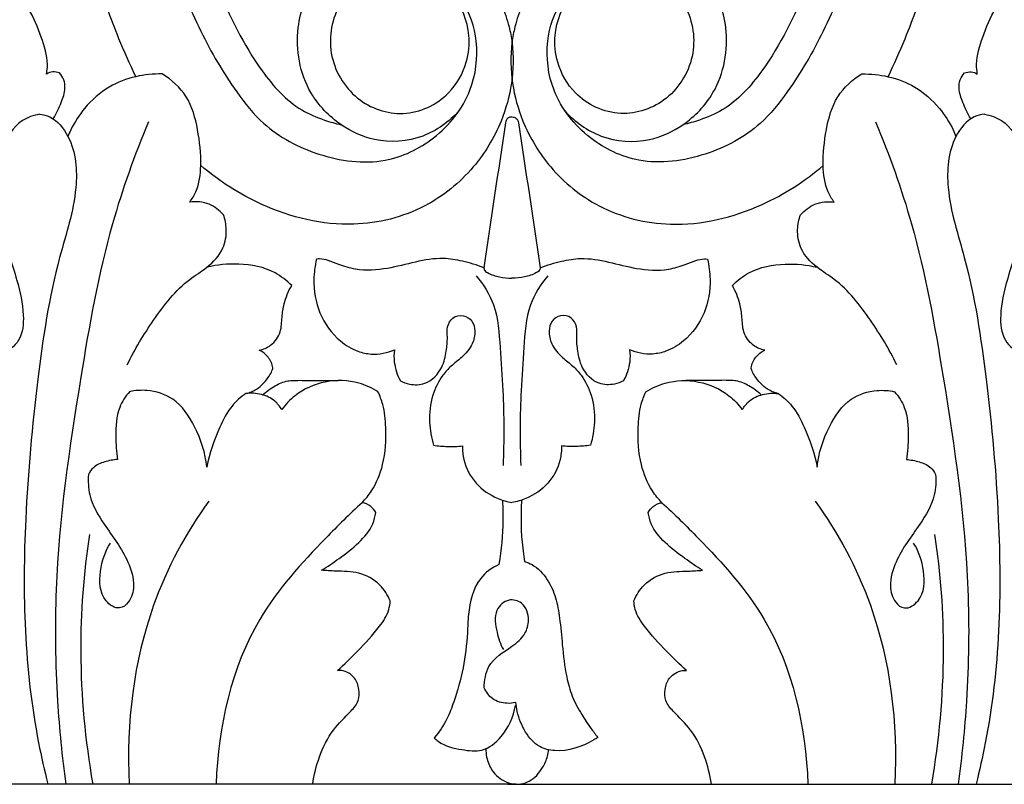
# Model space of a CAD drawing. Units: millimetres. Extents: x 0 to 1100, y 23 to 2123.
# Drawn here: x 783 to 889, y 1428 to 1511 of the extents above; entities that cross this region are included whole.
import ezdxf

# ---------------------------------------------------------------- set-up
doc = ezdxf.new("R2010")
doc.units = ezdxf.units.MM
doc.layers.add('Default', color=7, linetype='Continuous', true_color=0xffffff)

msp = doc.modelspace()

# ---------------------------------------------------------------- linework, layer by layer
at = {"layer": 'Default'}
for p, q in [((836.89, 1428.21, -139.14), (760.61, 1428.21, -139.14)), ((835.98, 1428.21, -139.14), (912.25, 1428.21, -139.14))]:
    msp.add_line(p, q, dxfattribs=at)
for points, knots in [([(763.72, 1525.52, -139.14), (762.03, 1527.79, -139.14), (759.76, 1533.18, -139.14), (762.49, 1539.99, -139.14), (767.38, 1543.19, -139.14), (773.46, 1542.73, -139.14), (778.01, 1537.14, -139.14), (778.34, 1529.81, -139.14), (775.03, 1522.99, -139.14), (766.63, 1519.25, -139.14), (756.83, 1525.06, -139.14), (754.38, 1535.55, -139.14), (756.57, 1545.14, -139.14), (763.46, 1551.24, -139.14), (772.23, 1551.25, -139.14), (779.68, 1546.75, -139.14), (783.59, 1540.15, -139.14), (785.5, 1532.43, -139.14), (785.16, 1524.66, -139.14), (781.27, 1516.39, -139.14), (774.8, 1511.1, -139.14), (765.63, 1508.76, -139.14), (755.09, 1511.51, -139.14), (746.56, 1520.32, -139.14), (742.9, 1530.43, -139.14), (742.64, 1539.38, -139.14), (744.16, 1546.45, -139.14), (747.25, 1552.86, -139.14), (752.76, 1558.41, -139.14), (759.93, 1561.11, -139.14), (768.21, 1561.48, -139.14), (776.96, 1559.71, -139.14), (785.75, 1553.77, -139.14), (791.72, 1545.89, -139.14), (796.88, 1535.89, -139.14), (800.58, 1525.26, -139.14), (804.46, 1514.15, -139.14), (808.36, 1506.04, -139.14), (812.71, 1501.14, -139.14), (815.98, 1499.78, -139.14), (817.43, 1499.36, -139.14), (818.03, 1499.22, -139.14)], [0, 0, 0, 0, 6.647609, 12.606861, 15.858176, 20.141788, 25.78978, 31.0921, 36.825563, 43.012452, 51.012914, 59.918863, 66.627473, 73.794977, 79.983445, 86.192387, 93.578828, 97.42083, 104.964627, 111.509737, 118.785706, 124.4318, 134.033325, 143.086795, 152.015317, 158.658358, 164.103023, 169.109719, 175.459068, 182.284992, 186.786012, 195.073846, 202.968878, 211.334195, 218.202439, 229.549627, 237.921615, 246.024384, 250.781495, 252.931692, 254.429029, 254.429029, 254.429029, 254.429029]), ([(909.15, 1525.52, -139.14), (910.83, 1527.79, -139.14), (913.11, 1533.18, -139.14), (910.38, 1539.99, -139.14), (905.48, 1543.19, -139.14), (899.4, 1542.73, -139.14), (894.85, 1537.14, -139.14), (894.52, 1529.81, -139.14), (897.84, 1522.99, -139.14), (906.23, 1519.25, -139.14), (916.04, 1525.06, -139.14), (918.49, 1535.55, -139.14), (916.29, 1545.14, -139.14), (909.41, 1551.24, -139.14), (900.63, 1551.25, -139.14), (893.19, 1546.75, -139.14), (889.27, 1540.15, -139.14), (887.37, 1532.43, -139.14), (887.71, 1524.66, -139.14), (891.6, 1516.39, -139.14), (898.07, 1511.1, -139.14), (907.24, 1508.76, -139.14), (917.78, 1511.51, -139.14), (926.31, 1520.32, -139.14), (929.96, 1530.43, -139.14), (930.22, 1539.38, -139.14), (928.7, 1546.45, -139.14), (925.62, 1552.86, -139.14), (920.11, 1558.41, -139.14), (912.94, 1561.11, -139.14), (904.65, 1561.48, -139.14), (895.9, 1559.71, -139.14), (887.11, 1553.77, -139.14), (881.14, 1545.89, -139.14), (875.99, 1535.89, -139.14), (872.29, 1525.26, -139.14), (868.4, 1514.15, -139.14), (864.5, 1506.04, -139.14), (860.16, 1501.14, -139.14), (856.89, 1499.78, -139.14), (855.44, 1499.36, -139.14), (854.83, 1499.22, -139.14)], [0, 0, 0, 0, 6.647609, 12.606861, 15.858176, 20.141788, 25.78978, 31.0921, 36.825563, 43.012452, 51.012914, 59.918863, 66.627473, 73.794977, 79.983445, 86.192387, 93.578828, 97.42083, 104.964627, 111.509737, 118.785706, 124.4318, 134.033325, 143.086795, 152.015317, 158.658358, 164.103023, 169.109719, 175.459068, 182.284992, 186.786012, 195.073846, 202.968878, 211.334195, 218.202439, 229.549627, 237.921615, 246.024384, 250.781495, 252.931692, 254.429029, 254.429029, 254.429029, 254.429029]), ([(763.72, 1525.52, -139.14), (762.23, 1526.45, -139.14), (759.14, 1529.29, -139.14), (757.71, 1536.17, -139.14), (759.32, 1542.41, -139.14), (763.32, 1546.38, -139.14), (768.03, 1547.81, -139.14), (774.71, 1546.34, -139.14), (780.85, 1539.65, -139.14), (782.66, 1530.4, -139.14), (780.9, 1522.91, -139.14), (777.25, 1517.56, -139.14), (771.51, 1513.52, -139.14), (762.58, 1512.8, -139.14), (753.22, 1517.3, -139.14), (747.11, 1526.23, -139.14), (745.06, 1537.46, -139.14), (747.48, 1548.05, -139.14), (755.03, 1555.92, -139.14), (765.82, 1558.6, -139.14), (778.31, 1555.68, -139.14), (786.99, 1546.95, -139.14), (791.89, 1538.08, -139.14), (795.05, 1530.57, -139.14), (797.47, 1523.47, -139.14), (799.81, 1516.42, -139.14), (802.7, 1509.35, -139.14), (806.06, 1503.54, -139.14), (810.04, 1498.55, -139.14), (815.65, 1495.63, -139.14), (822.4, 1494.7, -139.14), (828.44, 1497.55, -139.14), (832.25, 1502.36, -139.14), (832.99, 1508.03, -139.14), (831.37, 1512.84, -139.14), (827.52, 1516.04, -139.14), (822.11, 1516.24, -139.14), (817.42, 1512.79, -139.14), (816.3, 1506.76, -139.14), (819.3, 1501.63, -139.14), (824.81, 1499.74, -139.14), (829.57, 1501.93, -139.14), (831.64, 1505.59, -139.14), (832.03, 1509.45, -139.14), (830.53, 1513.25, -139.14), (827.4, 1515.52, -139.14), (824.81, 1516, -139.14), (823.53, 1515.91, -139.14), (823.08, 1515.84, -139.14)], [0, 0, 0, 0, 4.145921, 9.362266, 15.801996, 18.591388, 22.553465, 26.99997, 34.147055, 42.55, 48.323697, 52.002231, 57.953014, 64.71775, 72.636699, 81.310384, 88.917297, 99.196705, 105.903998, 113.926258, 124.54965, 134.791634, 142.006532, 148.485859, 154.031494, 159.745882, 166.050156, 172.046739, 175.578097, 180.994369, 186.795133, 191.45243, 196.595751, 200.806988, 204.477906, 208.224909, 211.990207, 216.660616, 220.937414, 225.376793, 229.537271, 233.849259, 236.888677, 239.174464, 242.870882, 245.99562, 247.977868, 249.066306, 249.066306, 249.066306, 249.066306]), ([(909.15, 1525.52, -139.14), (910.64, 1526.45, -139.14), (913.73, 1529.29, -139.14), (915.16, 1536.17, -139.14), (913.55, 1542.41, -139.14), (909.55, 1546.38, -139.14), (904.83, 1547.81, -139.14), (898.15, 1546.34, -139.14), (892.01, 1539.65, -139.14), (890.21, 1530.4, -139.14), (891.97, 1522.91, -139.14), (895.61, 1517.56, -139.14), (901.36, 1513.52, -139.14), (910.29, 1512.8, -139.14), (919.65, 1517.3, -139.14), (925.75, 1526.23, -139.14), (927.81, 1537.46, -139.14), (925.38, 1548.05, -139.14), (917.84, 1555.92, -139.14), (907.04, 1558.6, -139.14), (894.56, 1555.68, -139.14), (885.88, 1546.95, -139.14), (880.98, 1538.08, -139.14), (877.82, 1530.57, -139.14), (875.39, 1523.47, -139.14), (873.06, 1516.42, -139.14), (870.16, 1509.35, -139.14), (866.81, 1503.54, -139.14), (862.82, 1498.55, -139.14), (857.22, 1495.63, -139.14), (850.47, 1494.7, -139.14), (844.43, 1497.55, -139.14), (840.61, 1502.36, -139.14), (839.88, 1508.03, -139.14), (841.49, 1512.84, -139.14), (845.35, 1516.04, -139.14), (850.75, 1516.24, -139.14), (855.45, 1512.79, -139.14), (856.57, 1506.76, -139.14), (853.57, 1501.63, -139.14), (848.05, 1499.74, -139.14), (843.29, 1501.93, -139.14), (841.22, 1505.59, -139.14), (840.84, 1509.45, -139.14), (842.34, 1513.25, -139.14), (845.47, 1515.52, -139.14), (848.06, 1516, -139.14), (849.34, 1515.91, -139.14), (849.79, 1515.84, -139.14)], [0, 0, 0, 0, 4.145921, 9.362266, 15.801996, 18.591388, 22.553465, 26.99997, 34.147055, 42.55, 48.323697, 52.002231, 57.953014, 64.71775, 72.636699, 81.310384, 88.917297, 99.196705, 105.903998, 113.926258, 124.54965, 134.791634, 142.006532, 148.485859, 154.031494, 159.745882, 166.050156, 172.046739, 175.578097, 180.994369, 186.795133, 191.45243, 196.595751, 200.806988, 204.477906, 208.224909, 211.990207, 216.660616, 220.937414, 225.376793, 229.537271, 233.849259, 236.888677, 239.174464, 242.870882, 245.99562, 247.977868, 249.066306, 249.066306, 249.066306, 249.066306]), ([(795.93, 1504.4, -139.14), (795.29, 1505.75, -139.14), (793.7, 1509.29, -139.14), (791.8, 1514.7, -139.14), (789.82, 1520.27, -139.14), (788.05, 1524.56, -139.14), (786.46, 1527.8, -139.14), (785.6, 1529.54, -139.14), (785.22, 1530.28, -139.14)], [0, 0, 0, 0, 3.519324, 9.141355, 13.531921, 17.47486, 20.084888, 22.054392, 22.054392, 22.054392, 22.054392]), ([(876.94, 1504.4, -139.14), (877.58, 1505.75, -139.14), (879.17, 1509.29, -139.14), (881.07, 1514.7, -139.14), (883.05, 1520.27, -139.14), (884.82, 1524.56, -139.14), (886.41, 1527.8, -139.14), (887.27, 1529.54, -139.14), (887.65, 1530.28, -139.14)], [0, 0, 0, 0, 3.519324, 9.141355, 13.531921, 17.47486, 20.084888, 22.054392, 22.054392, 22.054392, 22.054392]), ([(830.75, 1500.73, -139.14), (829.67, 1499.55, -139.14), (826.86, 1497.51, -139.14), (821.97, 1497.16, -139.14), (817.68, 1499.14, -139.14), (813.89, 1503.06, -139.14), (812.76, 1509.28, -139.14), (815.05, 1515.22, -139.14), (819.59, 1518.84, -139.14), (825.38, 1519.96, -139.14), (830.74, 1518.18, -139.14), (834.41, 1514.35, -139.14), (835.95, 1510.82, -139.14), (836.63, 1507.21, -139.14), (836.56, 1503.71, -139.14), (835.26, 1499.04, -139.14), (832.32, 1494.19, -139.14), (826.9, 1489.81, -139.14), (818.69, 1487.76, -139.14), (810.05, 1489.85, -139.14), (804.91, 1493.13, -139.14), (802.92, 1494.84, -139.14)], [0, 0, 0, 0, 3.838931, 8.056516, 11.212464, 14.97115, 20.608319, 25.050528, 29.591298, 33.914454, 38.717838, 42.413031, 46.286595, 47.669861, 51.125471, 54.473494, 59.073082, 64.451362, 70.907348, 79.086381, 85.313318, 85.313318, 85.313318, 85.313318]), ([(842.11, 1500.73, -139.14), (843.2, 1499.55, -139.14), (846.01, 1497.51, -139.14), (850.89, 1497.16, -139.14), (855.19, 1499.14, -139.14), (858.97, 1503.06, -139.14), (860.11, 1509.28, -139.14), (857.82, 1515.22, -139.14), (853.28, 1518.84, -139.14), (847.49, 1519.96, -139.14), (842.13, 1518.18, -139.14), (838.45, 1514.35, -139.14), (836.91, 1510.82, -139.14), (836.24, 1507.21, -139.14), (836.31, 1503.71, -139.14), (837.61, 1499.04, -139.14), (840.54, 1494.19, -139.14), (845.97, 1489.81, -139.14), (854.18, 1487.76, -139.14), (862.82, 1489.85, -139.14), (867.96, 1493.13, -139.14), (869.95, 1494.84, -139.14)], [0, 0, 0, 0, 3.838931, 8.056516, 11.212464, 14.97115, 20.608319, 25.050528, 29.591298, 33.914454, 38.717838, 42.413031, 46.286595, 47.669861, 51.125471, 54.473494, 59.073082, 64.451362, 70.907348, 79.086381, 85.313318, 85.313318, 85.313318, 85.313318]), ([(786.32, 1504.68, -139.14), (786.38, 1505.03, -139.14), (786.5, 1506.38, -139.14), (785.71, 1508.79, -139.14), (784.73, 1511.38, -139.14), (783.58, 1512.73, -139.14), (783.14, 1513.16, -139.14)], [0, 0, 0, 0, 0.831906, 3.18641, 5.865327, 7.304547, 7.304547, 7.304547, 7.304547]), ([(886.54, 1504.68, -139.14), (886.49, 1505.03, -139.14), (886.37, 1506.38, -139.14), (887.15, 1508.79, -139.14), (888.14, 1511.38, -139.14), (889.29, 1512.73, -139.14), (889.72, 1513.16, -139.14)], [0, 0, 0, 0, 0.831906, 3.18641, 5.865327, 7.304547, 7.304547, 7.304547, 7.304547]), ([(787.7, 1504.81, -139.14), (787.48, 1504.89, -139.14), (786.98, 1504.98, -139.14), (786.52, 1504.81, -139.14), (786.32, 1504.68, -139.14)], [0, 0, 0, 0, 0.57006, 1.146134, 1.146134, 1.146134, 1.146134]), ([(787.04, 1499.86, -139.14), (787.38, 1500.41, -139.14), (787.86, 1501.5, -139.14), (788.37, 1502.92, -139.14), (788.24, 1504.08, -139.14), (787.9, 1504.59, -139.14), (787.7, 1504.81, -139.14)], [0, 0, 0, 0, 1.587127, 2.854049, 3.562523, 4.253789, 4.253789, 4.253789, 4.253789]), ([(798.76, 1504.69, -139.14), (797.81, 1504.71, -139.14), (795.82, 1504.51, -139.14), (792.83, 1503.39, -139.14), (790.48, 1501.27, -139.14), (789.17, 1499.29, -139.14), (788.71, 1498.2, -139.14), (788.62, 1497.95, -139.14)], [0, 0, 0, 0, 2.301887, 4.792994, 7.638341, 9.852368, 10.489641, 10.489641, 10.489641, 10.489641]), ([(801.73, 1490.89, -139.14), (801.99, 1491.24, -139.14), (802.73, 1492.43, -139.14), (803.05, 1495.19, -139.14), (802.68, 1498.64, -139.14), (801.7, 1502.38, -139.14), (799.77, 1504.07, -139.14), (798.76, 1504.69, -139.14)], [0, 0, 0, 0, 1.04578, 3.336291, 6.400779, 9.348977, 12.160099, 12.160099, 12.160099, 12.160099]), ([(871.13, 1490.89, -139.14), (870.87, 1491.24, -139.14), (870.14, 1492.43, -139.14), (869.81, 1495.19, -139.14), (870.18, 1498.64, -139.14), (871.17, 1502.38, -139.14), (873.09, 1504.07, -139.14), (874.1, 1504.69, -139.14)], [0, 0, 0, 0, 1.04578, 3.336291, 6.400779, 9.348977, 12.160099, 12.160099, 12.160099, 12.160099]), ([(874.1, 1504.69, -139.14), (875.06, 1504.71, -139.14), (877.04, 1504.51, -139.14), (880.04, 1503.39, -139.14), (882.38, 1501.27, -139.14), (883.7, 1499.29, -139.14), (884.15, 1498.2, -139.14), (884.24, 1497.95, -139.14)], [0, 0, 0, 0, 2.301887, 4.792994, 7.638341, 9.852368, 10.489641, 10.489641, 10.489641, 10.489641]), ([(885.83, 1499.86, -139.14), (885.49, 1500.41, -139.14), (885.01, 1501.5, -139.14), (884.5, 1502.92, -139.14), (884.63, 1504.08, -139.14), (884.97, 1504.59, -139.14), (885.17, 1504.81, -139.14)], [0, 0, 0, 0, 1.587127, 2.854049, 3.562523, 4.253789, 4.253789, 4.253789, 4.253789]), ([(885.17, 1504.81, -139.14), (885.39, 1504.89, -139.14), (885.88, 1504.98, -139.14), (886.34, 1504.81, -139.14), (886.54, 1504.68, -139.14)], [0, 0, 0, 0, 0.57006, 1.146134, 1.146134, 1.146134, 1.146134]), ([(785.56, 1500.35, -139.14), (784.91, 1500.24, -139.14), (783.01, 1499.61, -139.14), (781.09, 1496.23, -139.14), (780.87, 1491.99, -139.14), (781.58, 1487.23, -139.14), (783.03, 1483.06, -139.14), (783.96, 1479.09, -139.14), (783.7, 1475.99, -139.14), (781.55, 1474.24, -139.14), (778.59, 1475.84, -139.14), (778.88, 1479.43, -139.14), (780.31, 1481.99, -139.14), (781.17, 1483.66, -139.14), (781.6, 1484.4, -139.14)], [0, 0, 0, 0, 1.598628, 4.688697, 8.655869, 11.59977, 15.997654, 18.990991, 21.182587, 23.09395, 24.87679, 27.780464, 30.203729, 32.3145, 32.3145, 32.3145, 32.3145]), ([(785.56, 1500.35, -139.14), (785.93, 1500.31, -139.14), (787.26, 1500.01, -139.14), (789.42, 1497.24, -139.14), (789.82, 1491.58, -139.14), (786.95, 1483.21, -139.14), (785.18, 1471.24, -139.14), (783.57, 1453.9, -139.14), (783.93, 1439.14, -139.14), (786.09, 1429.69, -139.14), (786.46, 1428.21, -139.14)], [0, 0, 0, 0, 0.907394, 3.180163, 7.547068, 13.730825, 24.394986, 36.469534, 55.535971, 59.081613, 59.081613, 59.081613, 59.081613]), ([(887.31, 1500.35, -139.14), (886.94, 1500.31, -139.14), (885.61, 1500.01, -139.14), (883.44, 1497.24, -139.14), (883.05, 1491.58, -139.14), (885.91, 1483.21, -139.14), (887.69, 1471.24, -139.14), (889.3, 1453.9, -139.14), (888.93, 1439.14, -139.14), (886.77, 1429.69, -139.14), (886.41, 1428.21, -139.14)], [0, 0, 0, 0, 0.907394, 3.180163, 7.547068, 13.730825, 24.394986, 36.469534, 55.535971, 59.081613, 59.081613, 59.081613, 59.081613]), ([(887.31, 1500.35, -139.14), (887.96, 1500.24, -139.14), (889.85, 1499.61, -139.14), (891.78, 1496.23, -139.14), (891.99, 1491.99, -139.14), (891.28, 1487.23, -139.14), (889.84, 1483.06, -139.14), (888.9, 1479.09, -139.14), (889.16, 1475.99, -139.14), (891.32, 1474.24, -139.14), (894.27, 1475.84, -139.14), (893.98, 1479.43, -139.14), (892.55, 1481.99, -139.14), (891.7, 1483.66, -139.14), (891.26, 1484.4, -139.14)], [0, 0, 0, 0, 1.598628, 4.688697, 8.655869, 11.59977, 15.997654, 18.990991, 21.182587, 23.09395, 24.87679, 27.780464, 30.203729, 32.3145, 32.3145, 32.3145, 32.3145]), ([(797.29, 1499.54, -139.14), (795.8, 1495.96, -139.14), (792.56, 1487, -139.14), (789.58, 1470.01, -139.14), (787.08, 1452.93, -139.14), (787.29, 1438.19, -139.14), (787.98, 1431.19, -139.14), (788.38, 1428.21, -139.14)], [0, 0, 0, 0, 9.327898, 22.838249, 41.254828, 50.783808, 57.857862, 57.857862, 57.857862, 57.857862]), ([(836.43, 1500.06, -139.14), (836.27, 1500.06, -139.14), (835.9, 1499.97, -139.14), (835.76, 1499.61, -139.14), (835.73, 1499.44, -139.14)], [0, 0, 0, 0, 0.396993, 0.8119134, 0.8119134, 0.8119134, 0.8119134]), ([(836.43, 1500.06, -139.14), (836.6, 1500.06, -139.14), (836.96, 1499.97, -139.14), (837.1, 1499.61, -139.14), (837.13, 1499.44, -139.14)], [0, 0, 0, 0, 0.396993, 0.8119134, 0.8119134, 0.8119134, 0.8119134]), ([(875.58, 1499.54, -139.14), (877.07, 1495.96, -139.14), (880.3, 1487, -139.14), (883.29, 1470.01, -139.14), (885.79, 1452.93, -139.14), (885.58, 1438.19, -139.14), (884.88, 1431.19, -139.14), (884.48, 1428.21, -139.14)], [0, 0, 0, 0, 9.327898, 22.838249, 41.254828, 50.783808, 57.857862, 57.857862, 57.857862, 57.857862]), ([(805.36, 1489.53, -139.14), (804.94, 1490.01, -139.14), (803.82, 1490.88, -139.14), (802.42, 1490.99, -139.14), (801.73, 1490.89, -139.14)], [0, 0, 0, 0, 1.528835, 3.224602, 3.224602, 3.224602, 3.224602]), ([(867.5, 1489.53, -139.14), (867.93, 1490.01, -139.14), (869.05, 1490.88, -139.14), (870.45, 1490.99, -139.14), (871.13, 1490.89, -139.14)], [0, 0, 0, 0, 1.528835, 3.224602, 3.224602, 3.224602, 3.224602]), ([(795.01, 1473.38, -139.14), (795.81, 1475.06, -139.14), (797.81, 1478.3, -139.14), (800.67, 1482.02, -139.14), (803.74, 1483.86, -139.14), (805.43, 1485.62, -139.14), (805.78, 1487.81, -139.14), (805.54, 1489.03, -139.14), (805.36, 1489.53, -139.14)], [0, 0, 0, 0, 4.536131, 9.355982, 11.195978, 13.400019, 15.023865, 16.284348, 16.284348, 16.284348, 16.284348]), ([(877.86, 1473.38, -139.14), (877.06, 1475.06, -139.14), (875.05, 1478.3, -139.14), (872.2, 1482.02, -139.14), (869.12, 1483.86, -139.14), (867.43, 1485.62, -139.14), (867.08, 1487.81, -139.14), (867.32, 1489.03, -139.14), (867.5, 1489.53, -139.14)], [0, 0, 0, 0, 4.536131, 9.355982, 11.195978, 13.400019, 15.023865, 16.284348, 16.284348, 16.284348, 16.284348]), ([(815.39, 1484.75, -139.14), (815.21, 1484.04, -139.14), (814.96, 1482.1, -139.14), (815.49, 1478.83, -139.14), (817.46, 1476.11, -139.14), (819.6, 1474.83, -139.14), (821.63, 1474.38, -139.14), (823, 1474.65, -139.14), (823.77, 1474.99, -139.14)], [0, 0, 0, 0, 1.736269, 4.623728, 7.606923, 9.378787, 10.583589, 12.66752, 12.66752, 12.66752, 12.66752]), ([(833.41, 1483.83, -139.14), (832.66, 1484.12, -139.14), (831.22, 1484.54, -139.14), (828.72, 1484.97, -139.14), (825.99, 1484.47, -139.14), (822.94, 1483.64, -139.14), (820.08, 1483.42, -139.14), (817.98, 1484.09, -139.14), (816.73, 1484.57, -139.14), (815.92, 1484.81, -139.14), (815.5, 1484.77, -139.14), (815.39, 1484.75, -139.14)], [0, 0, 0, 0, 1.966731, 3.66311, 6.136588, 8.667099, 11.484109, 13.000029, 13.979764, 14.742612, 15.016699, 15.016699, 15.016699, 15.016699]), ([(839.46, 1483.83, -139.14), (840.21, 1484.12, -139.14), (841.65, 1484.54, -139.14), (844.14, 1484.97, -139.14), (846.88, 1484.47, -139.14), (849.93, 1483.64, -139.14), (852.79, 1483.42, -139.14), (854.89, 1484.09, -139.14), (856.13, 1484.57, -139.14), (856.95, 1484.81, -139.14), (857.37, 1484.77, -139.14), (857.48, 1484.75, -139.14)], [0, 0, 0, 0, 1.966731, 3.66311, 6.136588, 8.667099, 11.484109, 13.000029, 13.979764, 14.742612, 15.016699, 15.016699, 15.016699, 15.016699]), ([(857.48, 1484.75, -139.14), (857.65, 1484.04, -139.14), (857.9, 1482.1, -139.14), (857.38, 1478.83, -139.14), (855.41, 1476.11, -139.14), (853.26, 1474.83, -139.14), (851.23, 1474.38, -139.14), (849.87, 1474.65, -139.14), (849.1, 1474.99, -139.14)], [0, 0, 0, 0, 1.736269, 4.623728, 7.606923, 9.378787, 10.583589, 12.66752, 12.66752, 12.66752, 12.66752]), ([(812.71, 1481.91, -139.14), (812.17, 1482.44, -139.14), (810.48, 1483.77, -139.14), (807.17, 1484.38, -139.14), (804.69, 1484.16, -139.14), (803.58, 1483.87, -139.14)], [0, 0, 0, 0, 1.792007, 5.058474, 7.88505, 7.88505, 7.88505, 7.88505]), ([(833.41, 1483.83, -139.14), (833.41, 1483.75, -139.14), (833.44, 1483.51, -139.14), (834.08, 1483.11, -139.14), (835.07, 1482.8, -139.14), (835.98, 1482.69, -139.14), (836.43, 1482.7, -139.14)], [0, 0, 0, 0, 0.176115, 0.554047, 1.670396, 2.77519, 2.77519, 2.77519, 2.77519]), ([(839.46, 1483.83, -139.14), (839.46, 1483.75, -139.14), (839.42, 1483.51, -139.14), (838.79, 1483.11, -139.14), (837.8, 1482.8, -139.14), (836.88, 1482.69, -139.14), (836.43, 1482.7, -139.14)], [0, 0, 0, 0, 0.176115, 0.554047, 1.670396, 2.77519, 2.77519, 2.77519, 2.77519]), ([(860.16, 1481.91, -139.14), (860.69, 1482.44, -139.14), (862.38, 1483.77, -139.14), (865.69, 1484.38, -139.14), (868.18, 1484.16, -139.14), (869.29, 1483.87, -139.14)], [0, 0, 0, 0, 1.792007, 5.058474, 7.88505, 7.88505, 7.88505, 7.88505]), ([(832.58, 1482.97, -139.14), (833.36, 1482.03, -139.14), (834.89, 1479.62, -139.14), (835.13, 1475.21, -139.14), (835.58, 1469.47, -139.14), (835.57, 1465.21, -139.14), (835.48, 1462.52, -139.14)], [0, 0, 0, 0, 2.913462, 6.593915, 10.253055, 16.652012, 16.652012, 16.652012, 16.652012]), ([(840.28, 1482.97, -139.14), (839.51, 1482.03, -139.14), (837.98, 1479.62, -139.14), (837.73, 1475.21, -139.14), (837.28, 1469.47, -139.14), (837.29, 1465.21, -139.14), (837.38, 1462.52, -139.14)], [0, 0, 0, 0, 2.913462, 6.593915, 10.253055, 16.652012, 16.652012, 16.652012, 16.652012]), ([(809.21, 1474.95, -139.14), (809.65, 1475.03, -139.14), (810.63, 1475.43, -139.14), (811.62, 1476.81, -139.14), (811.63, 1478.46, -139.14), (811.89, 1480.17, -139.14), (812.35, 1481.29, -139.14), (812.71, 1481.91, -139.14)], [0, 0, 0, 0, 1.11185, 2.547126, 3.810676, 4.957642, 6.675005, 6.675005, 6.675005, 6.675005]), ([(863.65, 1474.95, -139.14), (863.21, 1475.03, -139.14), (862.23, 1475.43, -139.14), (861.25, 1476.81, -139.14), (861.23, 1478.46, -139.14), (860.98, 1480.17, -139.14), (860.51, 1481.29, -139.14), (860.16, 1481.91, -139.14)], [0, 0, 0, 0, 1.11185, 2.547126, 3.810676, 4.957642, 6.675005, 6.675005, 6.675005, 6.675005]), ([(824.42, 1471.65, -139.14), (824.73, 1471.49, -139.14), (825.58, 1471.18, -139.14), (827.39, 1471.21, -139.14), (828.95, 1472.82, -139.14), (829.36, 1474.75, -139.14), (829.52, 1476.21, -139.14), (829.38, 1477.47, -139.14), (829.99, 1478.56, -139.14), (831.21, 1478.82, -139.14), (832.23, 1478.15, -139.14), (832.54, 1476.9, -139.14), (832.19, 1475.43, -139.14), (831.13, 1474.19, -139.14), (829.88, 1473.3, -139.14), (828.72, 1472.01, -139.14), (827.71, 1469.99, -139.14), (827.44, 1467.32, -139.14), (827.74, 1465.51, -139.14), (827.98, 1464.7, -139.14)], [0, 0, 0, 0, 0.857216, 2.205086, 4.273617, 5.695944, 6.880229, 7.752894, 8.645086, 9.595625, 10.482994, 11.343775, 12.461867, 13.969857, 15.156011, 16.236002, 18.14817, 20.47554, 22.474166, 22.474166, 22.474166, 22.474166]), ([(848.44, 1471.65, -139.14), (848.13, 1471.49, -139.14), (847.28, 1471.18, -139.14), (845.47, 1471.21, -139.14), (843.92, 1472.82, -139.14), (843.51, 1474.75, -139.14), (843.35, 1476.21, -139.14), (843.49, 1477.47, -139.14), (842.88, 1478.56, -139.14), (841.66, 1478.82, -139.14), (840.64, 1478.15, -139.14), (840.33, 1476.9, -139.14), (840.68, 1475.43, -139.14), (841.73, 1474.19, -139.14), (842.99, 1473.3, -139.14), (844.15, 1472.01, -139.14), (845.15, 1469.99, -139.14), (845.43, 1467.32, -139.14), (845.13, 1465.51, -139.14), (844.89, 1464.7, -139.14)], [0, 0, 0, 0, 0.857216, 2.205086, 4.273617, 5.695944, 6.880229, 7.752894, 8.645086, 9.595625, 10.482994, 11.343775, 12.461867, 13.969857, 15.156011, 16.236002, 18.14817, 20.47554, 22.474166, 22.474166, 22.474166, 22.474166]), ([(810.69, 1473.04, -139.14), (810.6, 1473.45, -139.14), (810.26, 1474.26, -139.14), (809.58, 1474.77, -139.14), (809.21, 1474.95, -139.14)], [0, 0, 0, 0, 0.997808, 1.977202, 1.977202, 1.977202, 1.977202]), ([(823.77, 1474.99, -139.14), (823.71, 1474.55, -139.14), (823.7, 1473.39, -139.14), (824.08, 1472.27, -139.14), (824.42, 1471.65, -139.14)], [0, 0, 0, 0, 1.045822, 2.723933, 2.723933, 2.723933, 2.723933]), ([(849.1, 1474.99, -139.14), (849.15, 1474.55, -139.14), (849.17, 1473.39, -139.14), (848.78, 1472.27, -139.14), (848.44, 1471.65, -139.14)], [0, 0, 0, 0, 1.045822, 2.723933, 2.723933, 2.723933, 2.723933]), ([(862.17, 1473.04, -139.14), (862.26, 1473.45, -139.14), (862.6, 1474.26, -139.14), (863.29, 1474.77, -139.14), (863.65, 1474.95, -139.14)], [0, 0, 0, 0, 0.997808, 1.977202, 1.977202, 1.977202, 1.977202]), ([(807.78, 1470.27, -139.14), (808.18, 1470.37, -139.14), (809.18, 1470.78, -139.14), (810.08, 1471.76, -139.14), (810.56, 1472.62, -139.14), (810.66, 1472.93, -139.14), (810.69, 1473.04, -139.14)], [0, 0, 0, 0, 1.039123, 2.644083, 3.159034, 3.426013, 3.426013, 3.426013, 3.426013]), ([(865.09, 1470.27, -139.14), (864.69, 1470.37, -139.14), (863.69, 1470.78, -139.14), (862.79, 1471.76, -139.14), (862.31, 1472.62, -139.14), (862.2, 1472.93, -139.14), (862.17, 1473.04, -139.14)], [0, 0, 0, 0, 1.039123, 2.644083, 3.159034, 3.426013, 3.426013, 3.426013, 3.426013]), ([(809.6, 1470.13, -139.14), (809.99, 1470.51, -139.14), (810.84, 1471.11, -139.14), (812.01, 1471.65, -139.14), (813.31, 1471.71, -139.14), (815.12, 1471.68, -139.14), (816.71, 1471.68, -139.14), (817.71, 1471.67, -139.14)], [0, 0, 0, 0, 1.353711, 2.584515, 3.12255, 4.58459, 7.067433, 7.067433, 7.067433, 7.067433]), ([(822, 1470.47, -139.14), (821.36, 1470.87, -139.14), (819.54, 1471.7, -139.14), (816.28, 1471.79, -139.14), (813.37, 1470.49, -139.14), (812.05, 1469.1, -139.14), (811.64, 1468.55, -139.14)], [0, 0, 0, 0, 1.844601, 4.830183, 7.804726, 9.502945, 9.502945, 9.502945, 9.502945]), ([(850.86, 1470.47, -139.14), (851.51, 1470.87, -139.14), (853.33, 1471.7, -139.14), (856.58, 1471.79, -139.14), (859.49, 1470.49, -139.14), (860.82, 1469.1, -139.14), (861.23, 1468.55, -139.14)], [0, 0, 0, 0, 1.844601, 4.830183, 7.804726, 9.502945, 9.502945, 9.502945, 9.502945]), ([(863.27, 1470.13, -139.14), (862.87, 1470.51, -139.14), (862.02, 1471.11, -139.14), (860.86, 1471.65, -139.14), (859.55, 1471.71, -139.14), (857.75, 1471.68, -139.14), (856.16, 1471.68, -139.14), (855.16, 1471.67, -139.14)], [0, 0, 0, 0, 1.353711, 2.584515, 3.12255, 4.58459, 7.067433, 7.067433, 7.067433, 7.067433]), ([(803.58, 1462.35, -139.14), (803.42, 1463.85, -139.14), (802.57, 1466.54, -139.14), (800.32, 1469.84, -139.14), (797.45, 1470.72, -139.14), (795.86, 1470.61, -139.14), (795.25, 1470.47, -139.14)], [0, 0, 0, 0, 3.57265, 6.554513, 8.942416, 10.502178, 10.502178, 10.502178, 10.502178]), ([(869.28, 1462.35, -139.14), (869.45, 1463.85, -139.14), (870.3, 1466.54, -139.14), (872.55, 1469.84, -139.14), (875.42, 1470.72, -139.14), (877.01, 1470.61, -139.14), (877.62, 1470.47, -139.14)], [0, 0, 0, 0, 3.57265, 6.554513, 8.942416, 10.502178, 10.502178, 10.502178, 10.502178]), ([(795.25, 1470.47, -139.14), (794.81, 1469.98, -139.14), (793.86, 1468.53, -139.14), (793.72, 1465.87, -139.14), (793.83, 1463.99, -139.14), (793.97, 1463.17, -139.14)], [0, 0, 0, 0, 1.640145, 4.153812, 6.125021, 6.125021, 6.125021, 6.125021]), ([(807.78, 1470.27, -139.14), (807.23, 1469.9, -139.14), (806.05, 1468.87, -139.14), (804.64, 1466.12, -139.14), (803.86, 1463.85, -139.14), (803.58, 1462.35, -139.14)], [0, 0, 0, 0, 1.657278, 3.800245, 7.447183, 7.447183, 7.447183, 7.447183]), ([(811.64, 1468.55, -139.14), (811.43, 1468.89, -139.14), (810.83, 1469.64, -139.14), (809.43, 1470.28, -139.14), (808.33, 1470.35, -139.14), (807.78, 1470.27, -139.14)], [0, 0, 0, 0, 0.942683, 2.238499, 3.622401, 3.622401, 3.622401, 3.622401]), ([(820.29, 1458.52, -139.14), (820.66, 1458.91, -139.14), (821.64, 1460.12, -139.14), (822.77, 1462.87, -139.14), (822.92, 1466.11, -139.14), (822.7, 1468.79, -139.14), (822.21, 1470.03, -139.14), (822, 1470.47, -139.14)], [0, 0, 0, 0, 1.334406, 3.808243, 6.98776, 8.95667, 10.118939, 10.118939, 10.118939, 10.118939]), ([(852.58, 1458.52, -139.14), (852.2, 1458.91, -139.14), (851.23, 1460.12, -139.14), (850.09, 1462.87, -139.14), (849.94, 1466.11, -139.14), (850.17, 1468.79, -139.14), (850.65, 1470.03, -139.14), (850.86, 1470.47, -139.14)], [0, 0, 0, 0, 1.334406, 3.808243, 6.98776, 8.95667, 10.118939, 10.118939, 10.118939, 10.118939]), ([(861.23, 1468.55, -139.14), (861.43, 1468.89, -139.14), (862.04, 1469.64, -139.14), (863.44, 1470.28, -139.14), (864.54, 1470.35, -139.14), (865.09, 1470.27, -139.14)], [0, 0, 0, 0, 0.942683, 2.238499, 3.622401, 3.622401, 3.622401, 3.622401]), ([(865.09, 1470.27, -139.14), (865.64, 1469.9, -139.14), (866.82, 1468.87, -139.14), (868.23, 1466.12, -139.14), (869.01, 1463.85, -139.14), (869.28, 1462.35, -139.14)], [0, 0, 0, 0, 1.657278, 3.800245, 7.447183, 7.447183, 7.447183, 7.447183]), ([(877.62, 1470.47, -139.14), (878.05, 1469.98, -139.14), (879.01, 1468.53, -139.14), (879.14, 1465.87, -139.14), (879.04, 1463.99, -139.14), (878.9, 1463.17, -139.14)], [0, 0, 0, 0, 1.640145, 4.153812, 6.125021, 6.125021, 6.125021, 6.125021]), ([(827.98, 1464.7, -139.14), (828.49, 1464.63, -139.14), (829.53, 1464.55, -139.14), (830.57, 1464.58, -139.14), (831.1, 1464.63, -139.14)], [0, 0, 0, 0, 1.279726, 2.609315, 2.609315, 2.609315, 2.609315]), ([(831.1, 1464.63, -139.14), (831.09, 1464.14, -139.14), (831.24, 1462.68, -139.14), (832.43, 1460.42, -139.14), (834.5, 1459.03, -139.14), (835.92, 1458.63, -139.14), (836.43, 1458.54, -139.14)], [0, 0, 0, 0, 1.169827, 3.446874, 5.821377, 7.127692, 7.127692, 7.127692, 7.127692]), ([(841.76, 1464.63, -139.14), (841.77, 1464.14, -139.14), (841.63, 1462.68, -139.14), (840.43, 1460.42, -139.14), (838.36, 1459.03, -139.14), (836.95, 1458.63, -139.14), (836.43, 1458.54, -139.14)], [0, 0, 0, 0, 1.169827, 3.446874, 5.821377, 7.127692, 7.127692, 7.127692, 7.127692]), ([(844.89, 1464.7, -139.14), (844.38, 1464.63, -139.14), (843.34, 1464.55, -139.14), (842.29, 1464.58, -139.14), (841.76, 1464.63, -139.14)], [0, 0, 0, 0, 1.279726, 2.609315, 2.609315, 2.609315, 2.609315]), ([(793.97, 1463.17, -139.14), (793.49, 1463.15, -139.14), (792.58, 1462.96, -139.14), (791.41, 1462.48, -139.14), (790.96, 1461.83, -139.14), (790.82, 1461.56, -139.14)], [0, 0, 0, 0, 1.194498, 2.360872, 3.109276, 3.109276, 3.109276, 3.109276]), ([(878.9, 1463.17, -139.14), (879.37, 1463.15, -139.14), (880.29, 1462.96, -139.14), (881.46, 1462.48, -139.14), (881.91, 1461.83, -139.14), (882.04, 1461.56, -139.14)], [0, 0, 0, 0, 1.194498, 2.360872, 3.109276, 3.109276, 3.109276, 3.109276]), ([(790.82, 1461.56, -139.14), (790.77, 1460.83, -139.14), (790.85, 1458.88, -139.14), (792.72, 1455.77, -139.14), (794.96, 1452.92, -139.14), (795.9, 1449.78, -139.14), (795.38, 1447.89, -139.14), (794.09, 1446.86, -139.14), (792.02, 1448.19, -139.14), (791.95, 1451.3, -139.14), (792.62, 1453.31, -139.14), (793.2, 1454.18, -139.14)], [0, 0, 0, 0, 1.735194, 4.479548, 8.248598, 10.325838, 11.815266, 12.785748, 14.139667, 16.667713, 19.314456, 19.314456, 19.314456, 19.314456]), ([(882.04, 1461.56, -139.14), (882.1, 1460.83, -139.14), (882.02, 1458.88, -139.14), (880.15, 1455.77, -139.14), (877.9, 1452.92, -139.14), (876.97, 1449.78, -139.14), (877.49, 1447.89, -139.14), (878.78, 1446.86, -139.14), (880.85, 1448.19, -139.14), (880.92, 1451.3, -139.14), (880.25, 1453.31, -139.14), (879.66, 1454.18, -139.14)], [0, 0, 0, 0, 1.735194, 4.479548, 8.248598, 10.325838, 11.815266, 12.785748, 14.139667, 16.667713, 19.314456, 19.314456, 19.314456, 19.314456]), ([(803.78, 1458.67, -139.14), (801.31, 1455.26, -139.14), (796.24, 1445.88, -139.14), (794.88, 1434.8, -139.14), (795.21, 1428.21, -139.14)], [0, 0, 0, 0, 10.43889, 26.095511, 26.095511, 26.095511, 26.095511]), ([(820.29, 1458.52, -139.14), (818.94, 1457.3, -139.14), (815, 1453.35, -139.14), (807.13, 1444.78, -139.14), (804.79, 1434.45, -139.14), (804.57, 1428.21, -139.14)], [0, 0, 0, 0, 4.525461, 13.904443, 28.800821, 28.800821, 28.800821, 28.800821]), ([(821.77, 1457.48, -139.14), (821.63, 1457.72, -139.14), (821.22, 1458.23, -139.14), (820.62, 1458.47, -139.14), (820.29, 1458.52, -139.14)], [0, 0, 0, 0, 0.67763, 1.520957, 1.520957, 1.520957, 1.520957]), ([(835.4, 1458.77, -139.14), (835.41, 1458.59, -139.14), (835.45, 1457.87, -139.14), (835.5, 1455.56, -139.14), (835.3, 1453.44, -139.14), (835.03, 1451.88, -139.14)], [0, 0, 0, 0, 0.438429, 1.705751, 5.473928, 5.473928, 5.473928, 5.473928]), ([(837.47, 1458.79, -139.14), (837.45, 1458.57, -139.14), (837.41, 1457.87, -139.14), (837.4, 1456.46, -139.14), (837.44, 1454.84, -139.14), (837.62, 1453.35, -139.14), (837.73, 1452.54, -139.14), (837.79, 1452.17, -139.14)], [0, 0, 0, 0, 0.511401, 1.680186, 3.327466, 4.353687, 5.254756, 5.254756, 5.254756, 5.254756]), ([(851.1, 1457.48, -139.14), (851.24, 1457.72, -139.14), (851.65, 1458.23, -139.14), (852.25, 1458.47, -139.14), (852.58, 1458.52, -139.14)], [0, 0, 0, 0, 0.67763, 1.520957, 1.520957, 1.520957, 1.520957]), ([(852.58, 1458.52, -139.14), (853.92, 1457.3, -139.14), (857.87, 1453.35, -139.14), (865.73, 1444.78, -139.14), (868.08, 1434.45, -139.14), (868.29, 1428.21, -139.14)], [0, 0, 0, 0, 4.525461, 13.904443, 28.800821, 28.800821, 28.800821, 28.800821]), ([(869.09, 1458.67, -139.14), (871.55, 1455.26, -139.14), (876.63, 1445.88, -139.14), (877.99, 1434.8, -139.14), (877.66, 1428.21, -139.14)], [0, 0, 0, 0, 10.43889, 26.095511, 26.095511, 26.095511, 26.095511]), ([(815.92, 1451.24, -139.14), (816.57, 1451.64, -139.14), (817.95, 1452.59, -139.14), (819.91, 1454.09, -139.14), (821.39, 1455.78, -139.14), (821.71, 1457.05, -139.14), (821.77, 1457.48, -139.14)], [0, 0, 0, 0, 1.926496, 4.225504, 6.25511, 7.289541, 7.289541, 7.289541, 7.289541]), ([(856.94, 1451.24, -139.14), (856.3, 1451.64, -139.14), (854.92, 1452.59, -139.14), (852.95, 1454.09, -139.14), (851.47, 1455.78, -139.14), (851.16, 1457.05, -139.14), (851.1, 1457.48, -139.14)], [0, 0, 0, 0, 1.926496, 4.225504, 6.25511, 7.289541, 7.289541, 7.289541, 7.289541]), ([(790.95, 1455.11, -139.14), (790.29, 1450.95, -139.14), (789.62, 1442.01, -139.14), (790.47, 1432.94, -139.14), (791.28, 1428.21, -139.14)], [0, 0, 0, 0, 10.150125, 21.407013, 21.407013, 21.407013, 21.407013]), ([(881.92, 1455.11, -139.14), (882.57, 1450.95, -139.14), (883.24, 1442.01, -139.14), (882.4, 1432.94, -139.14), (881.59, 1428.21, -139.14)], [0, 0, 0, 0, 10.150125, 21.407013, 21.407013, 21.407013, 21.407013]), ([(835.03, 1451.88, -139.14), (834.28, 1451.52, -139.14), (832.44, 1450.21, -139.14), (831.72, 1447.17, -139.14), (831.63, 1443.9, -139.14), (831.26, 1440.69, -139.14), (830.38, 1437.63, -139.14), (829.42, 1435.04, -139.14), (828.58, 1433.82, -139.14), (828.06, 1433.21, -139.14)], [0, 0, 0, 0, 2.094517, 5.34768, 6.909233, 9.92088, 12.958548, 14.548074, 16.570445, 16.570445, 16.570445, 16.570445]), ([(837.79, 1452.17, -139.14), (838.07, 1452.09, -139.14), (839.05, 1451.72, -139.14), (840.28, 1450.33, -139.14), (841.23, 1448.29, -139.14), (841.61, 1445.87, -139.14), (841.86, 1443.01, -139.14), (842.17, 1440.18, -139.14), (842.86, 1437.62, -139.14), (843.85, 1435.82, -139.14), (844.81, 1434.37, -139.14), (845.41, 1433.57, -139.14), (845.67, 1433.25, -139.14)], [0, 0, 0, 0, 0.728199, 2.633202, 4.350405, 6.133489, 8.417281, 11.184692, 12.895625, 14.713506, 16.173162, 17.205262, 17.205262, 17.205262, 17.205262]), ([(823.32, 1447.94, -139.14), (823.05, 1448.57, -139.14), (822.18, 1449.94, -139.14), (819.97, 1451.16, -139.14), (817.77, 1451.1, -139.14), (816.43, 1451.22, -139.14), (815.92, 1451.24, -139.14)], [0, 0, 0, 0, 1.640474, 3.784016, 5.909752, 7.204886, 7.204886, 7.204886, 7.204886]), ([(849.55, 1447.94, -139.14), (849.82, 1448.57, -139.14), (850.69, 1449.94, -139.14), (852.89, 1451.16, -139.14), (855.1, 1451.1, -139.14), (856.44, 1451.22, -139.14), (856.94, 1451.24, -139.14)], [0, 0, 0, 0, 1.640474, 3.784016, 5.909752, 7.204886, 7.204886, 7.204886, 7.204886]), ([(817.64, 1440.46, -139.14), (818.39, 1441.12, -139.14), (819.94, 1442.64, -139.14), (821.9, 1444.72, -139.14), (823.14, 1446.61, -139.14), (823.3, 1447.63, -139.14), (823.32, 1447.94, -139.14)], [0, 0, 0, 0, 2.527765, 5.506903, 7.194504, 7.938161, 7.938161, 7.938161, 7.938161]), ([(833.44, 1438.59, -139.14), (833.45, 1439.37, -139.14), (833.79, 1441.47, -139.14), (836.1, 1442.73, -139.14), (837.86, 1444.18, -139.14), (838.4, 1446.03, -139.14), (837.75, 1447.81, -139.14), (835.97, 1448.28, -139.14), (834.4, 1446.87, -139.14), (834.75, 1444.64, -139.14), (835.18, 1443.29, -139.14), (835.5, 1442.72, -139.14)], [0, 0, 0, 0, 1.857737, 4.626377, 6.246159, 7.411724, 8.987068, 10.159751, 11.568145, 13.426008, 15.001727, 15.001727, 15.001727, 15.001727]), ([(855.22, 1440.46, -139.14), (854.48, 1441.12, -139.14), (852.92, 1442.64, -139.14), (850.97, 1444.72, -139.14), (849.73, 1446.61, -139.14), (849.57, 1447.63, -139.14), (849.55, 1447.94, -139.14)], [0, 0, 0, 0, 2.527765, 5.506903, 7.194504, 7.938161, 7.938161, 7.938161, 7.938161]), ([(819.8, 1439.04, -139.14), (819.63, 1439.44, -139.14), (819.18, 1440.07, -139.14), (818.33, 1440.42, -139.14), (817.85, 1440.47, -139.14), (817.64, 1440.46, -139.14)], [0, 0, 0, 0, 1.032541, 1.748788, 2.272101, 2.272101, 2.272101, 2.272101]), ([(853.06, 1439.04, -139.14), (853.24, 1439.44, -139.14), (853.69, 1440.07, -139.14), (854.54, 1440.42, -139.14), (855.02, 1440.47, -139.14), (855.22, 1440.46, -139.14)], [0, 0, 0, 0, 1.032541, 1.748788, 2.272101, 2.272101, 2.272101, 2.272101]), ([(814.97, 1428.21, -139.14), (815.11, 1429.22, -139.14), (815.64, 1431.28, -139.14), (816.99, 1434.07, -139.14), (818.76, 1435.68, -139.14), (819.98, 1437.06, -139.14), (819.99, 1438.23, -139.14), (819.87, 1438.84, -139.14), (819.8, 1439.04, -139.14)], [0, 0, 0, 0, 2.448079, 5.140719, 7.483643, 8.626729, 9.592307, 10.09893, 10.09893, 10.09893, 10.09893]), ([(857.9, 1428.21, -139.14), (857.76, 1429.22, -139.14), (857.23, 1431.28, -139.14), (855.88, 1434.07, -139.14), (854.11, 1435.68, -139.14), (852.89, 1437.06, -139.14), (852.87, 1438.23, -139.14), (853, 1438.84, -139.14), (853.06, 1439.04, -139.14)], [0, 0, 0, 0, 2.448079, 5.140719, 7.483643, 8.626729, 9.592307, 10.09893, 10.09893, 10.09893, 10.09893]), ([(836.84, 1437.01, -139.14), (836.53, 1436.93, -139.14), (835.67, 1436.85, -139.14), (834.3, 1437.2, -139.14), (833.65, 1438.14, -139.14), (833.44, 1438.59, -139.14)], [0, 0, 0, 0, 0.829212, 2.255967, 3.452318, 3.452318, 3.452318, 3.452318]), ([(828.06, 1433.21, -139.14), (828.2, 1433.07, -139.14), (829.05, 1432.31, -139.14), (830.87, 1431.94, -139.14), (833.34, 1431.59, -139.14), (835.69, 1433.42, -139.14), (836.59, 1435.46, -139.14), (836.82, 1436.69, -139.14)], [0, 0, 0, 0, 0.48242, 2.825973, 4.709774, 6.875836, 9.859161, 9.859161, 9.859161, 9.859161]), ([(845.67, 1433.25, -139.14), (845.53, 1433.15, -139.14), (844.12, 1432.27, -139.14), (841.92, 1431.53, -139.14), (839.21, 1432.14, -139.14), (837.76, 1433.79, -139.14), (837.06, 1435.56, -139.14), (836.87, 1436.69, -139.14), (836.84, 1437.01, -139.14)], [0, 0, 0, 0, 0.439731, 4.231237, 5.696361, 7.518426, 9.448952, 10.222485, 10.222485, 10.222485, 10.222485]), ([(833.63, 1432.03, -139.14), (833.62, 1431.73, -139.14), (833.69, 1430.91, -139.14), (834.27, 1429.47, -139.14), (835.51, 1428.45, -139.14), (836.97, 1428.12, -139.14), (838.51, 1428.43, -139.14), (839.66, 1429.73, -139.14), (840.23, 1431, -139.14), (840.35, 1431.68, -139.14), (840.37, 1431.91, -139.14)], [0, 0, 0, 0, 0.720303, 1.939143, 3.620009, 4.558417, 5.865898, 7.586367, 8.6578, 9.205208, 9.205208, 9.205208, 9.205208])]:
    msp.add_open_spline(points, degree=3, knots=knots, dxfattribs=at)
for points in [[(835.73, 1499.44, -139.14), (834.95, 1494.24, -139.14), (834.17, 1489.03, -139.14), (833.41, 1483.83, -139.14)], [(837.13, 1499.44, -139.14), (837.92, 1494.24, -139.14), (838.69, 1489.03, -139.14), (839.46, 1483.83, -139.14)]]:
    msp.add_open_spline(points, degree=3, dxfattribs=at)

doc.saveas('drawing.dxf')
